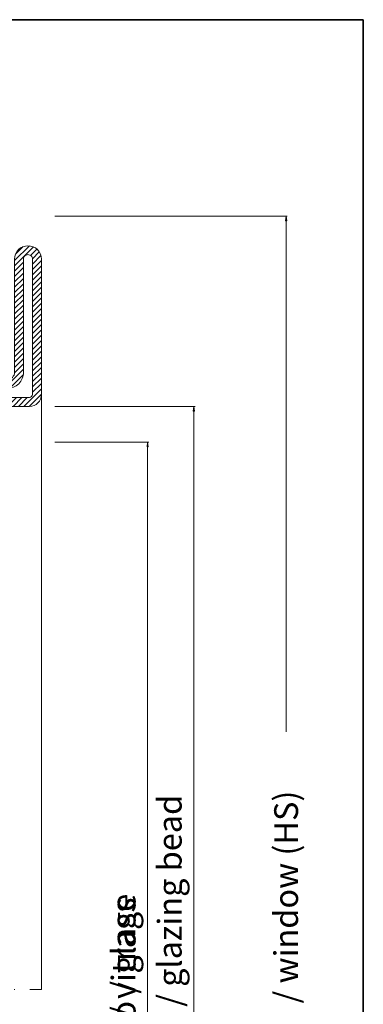
# Model space of a CAD drawing. Units: millimetres. Extents: x 6123 to 6927, y 3424 to 3978.
# Drawn here: x 6867 to 6924, y 3812 to 3978 of the extents above; entities that cross this region are included whole.
import ezdxf

# ---------------------------------------------------------------- set-up
doc = ezdxf.new("R2010")
doc.units = ezdxf.units.MM
doc.header["$PDMODE"] = 1
doc.header["$PDSIZE"] = -2
doc.linetypes.add('TRATTOPUNTOX2', pattern=[10.16, 5.08, -2.54, 0, -2.54])
doc.layers.get('0').update_dxf_attribs({"lineweight": 25})
doc.layers.get('DEFPOINTS').update_dxf_attribs({"lineweight": 25})
doc.layers.add('_Lucido design-1 (2D)', color=7, linetype='Continuous', lineweight=5)
for name, color, linetype, lineweight, true_color in [('CARTIGLIO', 1, 'Continuous', 25, 0xff0000), ('TESTO FR-DE', 9, 'Continuous', 25, 0x808080), ('TESTO IT-EN', 9, 'Continuous', 25, 0x808080)]:
    doc.layers.add(name, color=color, linetype=linetype, lineweight=lineweight, true_color=true_color)
doc.styles.add('Calibri', font='Calibri')
doc.dimstyles.new('Profili 1a2', dxfattribs={"dimtxt": 4, "dimasz": 0.799951, "dimexe": 0.2, "dimexo": 0, "dimgap": 0.2, "dimtad": 1, "dimtih": 1, "dimtoh": 1, "dimdec": 0, "dimtxsty": 'Calibri', "dimblk": 'VW_FILLEDARROW', "dimblk1": 'VW_FILLEDARROW', "dimblk2": 'VW_FILLEDARROW', "dimcen": 0, "dimazin": 0, "dimtfac": 1, "dimtdec": 0, "dimtix": 1, "dimtofl": 0, "dimtmove": 0, "dimatfit": 0, "dimldrblk": 'VW_FILLEDARROW', "dimfxl": 1, "dimfrac": 2, "dimtolj": 1, "dimarcsym": 0})
pattern_1 = [(45, (-1408.02226, -1438.8145), (-0.4490128, 0.4490128), [])]
pattern_2 = [(135, (-1374.7885, -2138.3963), (-0.8980256, -0.8980256), [])]

# ---------------------------------------------------------------- blocks, each defined once
blk = doc.blocks.new('P2933')
at = {"linetype": 'Continuous', "lineweight": 25, "true_color": 0xc0c0c0}
h = blk.add_hatch(dxfattribs=at)
h.set_pattern_fill('LINE', color=9, style=0, pattern_type=2)
h.set_pattern_definition(pattern_1)
edge = h.paths.add_edge_path()
edge.add_line((-5.21, 65), (-10, 65))
edge.add_arc((-10, 63), 2, 90, 180)
edge.add_line((-12, 63), (-12, 62))
edge.add_arc((-10, 62), 2, 180, 270)
edge.add_line((-10, 60), (-8.7, 60))
edge.add_arc((-8.7, 59.5), 0.5, 0, 90, ccw=False)
edge.add_line((-8.2, 59.5), (-8.2, 56))
edge.add_line((-8.2, 56), (-6.7, 56))
edge.add_line((-6.7, 56), (-6.7, 59.5))
edge.add_arc((-8.7, 59.5), 2, 360, 450)
edge.add_line((-8.7, 61.5), (-10, 61.5))
edge.add_arc((-10, 62), 0.5, 180, 270, ccw=False)
edge.add_line((-10.5, 62), (-10.5, 63))
edge.add_arc((-10, 63), 0.5, 90, 180, ccw=False)
edge.add_line((-10, 63.5), (-5.21, 63.5))
edge.add_arc((-5.21, 65.5), 2, 270, 367.8683)
edge.add_line((-3.23, 65.77), (-4.5, 74.93))
edge.add_arc((-4, 75), 0.5, 90, 187.8683, ccw=False)
edge.add_line((-4, 75.5), (12.75, 75.5))
edge.add_arc((12.75, 74.75), 0.75, 0, 90, ccw=False)
edge.add_arc((12.75, 74.75), 0.75, 270, 360, ccw=False)
edge.add_line((12.75, 74), (0.5, 74))
edge.add_arc((0.5, 72), 2, 90, 180)
edge.add_line((-1.5, 72), (-1.5, 62))
edge.add_arc((-2, 62), 0.5, 270, 360, ccw=False)
edge.add_line((-2, 61.5), (-3.3, 61.5))
edge.add_arc((-3.3, 59.5), 2, 90, 180)
edge.add_line((-5.3, 59.5), (-5.3, 56))
edge.add_line((-5.3, 56), (-3.8, 56))
edge.add_line((-3.8, 56), (-3.8, 59.5))
edge.add_arc((-3.3, 59.5), 0.5, 90, 180, ccw=False)
edge.add_line((-3.3, 60), (-2, 60))
edge.add_arc((-2, 62), 2, 270, 360)
edge.add_line((0, 62), (0, 72))
edge.add_arc((0.5, 72), 0.5, 90, 180, ccw=False)
edge.add_line((0.5, 72.5), (12.75, 72.5))
edge.add_arc((12.75, 74.75), 2.25, 270, 360)
edge.add_arc((12.75, 74.75), 2.25, 0, 90)
edge.add_line((12.75, 77), (-4, 77))
edge.add_arc((-4, 75), 2, 90, 187.8683)
edge.add_line((-5.98, 74.73), (-4.72, 65.57))
edge.add_arc((-5.21, 65.5), 0.5, -90, 7.8683, ccw=False)
at = {"linetype": 'Continuous', "lineweight": 25, "true_color": 0xff7f00}
h = blk.add_hatch(dxfattribs=at)
h.set_pattern_fill('ANSI31', color=30, style=0, pattern_type=2)
h.set_pattern_definition(pattern_2)
edge = h.paths.add_edge_path()
edge.add_line((-6.4, 51.65), (-6.6, 56.65))
edge.add_line((-6.6, 56.65), (-6.6, 60.65))
edge.add_line((-6.6, 60.65), (-6.52, 61.43))
edge.add_arc((-6.72, 61.45), 0.2, 354.3255, 450)
edge.add_line((-6.72, 61.65), (-10, 61.65))
edge.add_arc((-10, 62.15), 0.5, 188.6269, 270, ccw=False)
edge.add_arc((-10, 62), 0.5, 171.3731, 270)
edge.add_line((-10, 61.5), (-8.7, 61.5))
edge.add_arc((-8.7, 59.5), 2, 0, 90, ccw=False)
edge.add_line((-6.7, 59.5), (-6.7, 56))
edge.add_line((-6.7, 56), (-8.2, 56))
edge.add_line((-8.2, 56), (-8.2, 59.5))
edge.add_arc((-8.7, 59.5), 0.5, 0, 90)
edge.add_line((-8.7, 60), (-10, 60))
edge.add_arc((-10, 62), 2, 180, 270, ccw=False)
edge.add_line((-12, 62), (-12, 22))
edge.add_arc((-10, 22), 2, 90, 180, ccw=False)
edge.add_line((-10, 24), (-8.7, 24))
edge.add_arc((-8.7, 24.5), 0.5, 270, 360)
edge.add_line((-8.2, 24.5), (-8.2, 28))
edge.add_line((-8.2, 28), (-6.7, 28))
edge.add_line((-6.7, 28), (-6.7, 24.5))
edge.add_arc((-8.7, 24.5), 2, 270, 360, ccw=False)
edge.add_line((-8.7, 22.5), (-10, 22.5))
edge.add_arc((-10, 22), 0.5, 90, 188.6269)
edge.add_arc((-10, 21.85), 0.5, 90, 171.3731, ccw=False)
edge.add_line((-10, 22.35), (-6.72, 22.35))
edge.add_arc((-6.72, 22.55), 0.2, 270, 365.6745)
edge.add_line((-6.52, 22.57), (-6.6, 23.35))
edge.add_line((-6.6, 23.35), (-6.6, 24.85))
edge.add_line((-6.6, 24.85), (-6.6, 27.35))
edge.add_line((-6.6, 27.35), (-6.4, 32.35))
edge.add_line((-6.4, 32.35), (-6.4, 51.65))
h = blk.add_hatch(dxfattribs=at)
h.set_pattern_fill('ANSI31', color=30, style=0, pattern_type=2)
h.set_pattern_definition(pattern_2)
edge = h.paths.add_edge_path()
edge.add_arc((-2, 62), 2, 270, 360, ccw=False)
edge.add_line((-2, 60), (-3.3, 60))
edge.add_arc((-3.3, 59.5), 0.5, 90, 180)
edge.add_line((-3.8, 59.5), (-3.8, 56))
edge.add_line((-3.8, 56), (-5.3, 56))
edge.add_line((-5.3, 56), (-5.3, 59.5))
edge.add_arc((-3.3, 59.5), 2, 90, 180, ccw=False)
edge.add_line((-3.3, 61.5), (-2, 61.5))
edge.add_arc((-2, 62), 0.5, 270, 368.6269)
edge.add_arc((-2, 62.15), 0.5, 270, 351.3731, ccw=False)
edge.add_line((-2, 61.65), (-5.28, 61.65))
edge.add_arc((-5.28, 61.45), 0.2, 90, 185.6745)
edge.add_line((-5.48, 61.43), (-5.4, 60.65))
edge.add_line((-5.4, 60.65), (-5.4, 59.15))
edge.add_line((-5.4, 59.15), (-5.4, 56.65))
edge.add_line((-5.4, 56.65), (-5.6, 51.65))
edge.add_line((-5.6, 51.65), (-5.6, 47.73))
edge.add_line((-5.6, 47.73), (-5.6, 32.35))
edge.add_line((-5.6, 32.35), (-5.4, 27.35))
edge.add_line((-5.4, 27.35), (-5.4, 23.35))
edge.add_line((-5.4, 23.35), (-5.48, 22.57))
edge.add_arc((-5.28, 22.55), 0.2, 174.3255, 270)
edge.add_line((-5.28, 22.35), (-2, 22.35))
edge.add_arc((-2, 21.85), 0.5, 8.6269, 90, ccw=False)
edge.add_arc((-2, 22), 0.5, 351.3731, 450)
edge.add_line((-2, 22.5), (-3.3, 22.5))
edge.add_arc((-3.3, 24.5), 2, 180, 270, ccw=False)
edge.add_line((-5.3, 24.5), (-5.3, 28))
edge.add_line((-5.3, 28), (-3.8, 28))
edge.add_line((-3.8, 28), (-3.8, 24.5))
edge.add_arc((-3.3, 24.5), 0.5, 180, 270)
edge.add_line((-3.3, 24), (-2, 24))
edge.add_arc((-2, 22), 2, 0, 90, ccw=False)
edge.add_line((0, 22), (0, 62))
at = {"linetype": 'Continuous', "lineweight": 25, "true_color": 0xc0c0c0}
h = blk.add_hatch(dxfattribs=at)
h.set_pattern_fill('LINE', color=9, style=0, pattern_type=2)
h.set_pattern_definition(pattern_1)
edge = h.paths.add_edge_path()
edge.add_line((-2, 24), (-3.3, 24))
edge.add_arc((-3.3, 24.5), 0.5, 180, 270, ccw=False)
edge.add_line((-3.8, 24.5), (-3.8, 28))
edge.add_line((-3.8, 28), (-5.3, 28))
edge.add_line((-5.3, 28), (-5.3, 24.5))
edge.add_arc((-3.3, 24.5), 2, 180, 270)
edge.add_line((-3.3, 22.5), (-2, 22.5))
edge.add_arc((-2, 22), 0.5, 0, 90, ccw=False)
edge.add_line((-1.5, 22), (-1.5, 2))
edge.add_arc((-2, 2), 0.5, 270, 360, ccw=False)
edge.add_line((-2, 1.5), (-24.75, 1.5))
edge.add_arc((-24.75, 2.25), 0.75, 180, 270, ccw=False)
edge.add_arc((-24.75, 2.25), 0.75, 90, 180, ccw=False)
edge.add_line((-24.75, 3), (-5.75, 3))
edge.add_arc((-5.75, 5.75), 2.75, 270, 360)
edge.add_arc((-5.75, 5.75), 2.75, 0, 90)
edge.add_line((-5.75, 8.5), (-10, 8.5))
edge.add_arc((-10, 9), 0.5, 180, 270, ccw=False)
edge.add_line((-10.5, 9), (-10.5, 22))
edge.add_arc((-10, 22), 0.5, 90, 180, ccw=False)
edge.add_line((-10, 22.5), (-8.7, 22.5))
edge.add_arc((-8.7, 24.5), 2, 270, 360)
edge.add_line((-6.7, 24.5), (-6.7, 28))
edge.add_line((-6.7, 28), (-8.2, 28))
edge.add_line((-8.2, 28), (-8.2, 24.5))
edge.add_arc((-8.7, 24.5), 0.5, 270, 360, ccw=False)
edge.add_line((-8.7, 24), (-10, 24))
edge.add_arc((-10, 22), 2, 90, 180)
edge.add_line((-12, 22), (-12, 9))
edge.add_arc((-10, 9), 2, 180, 270)
edge.add_line((-10, 7), (-5.75, 7))
edge.add_arc((-5.75, 5.75), 1.25, 0, 90, ccw=False)
edge.add_arc((-5.75, 5.75), 1.25, 270, 360, ccw=False)
edge.add_line((-5.75, 4.5), (-15.42, 4.5))
edge.add_line((-15.42, 4.5), (-24.75, 4.5))
edge.add_arc((-24.75, 2.25), 2.25, 90, 180)
edge.add_arc((-24.75, 2.25), 2.25, 180, 270)
edge.add_line((-24.75, 0), (-2, 0))
edge.add_arc((-2, 2), 2, 270, 360)
edge.add_line((0, 2), (0, 22))
edge.add_line((0, 22), (0, 22))
edge.add_arc((-2, 22), 2, 0, 90)
at = {"color": 30, "true_color": 0xff7f00}
for p, q in [((-12, 22), (-12, 62)), ((0, 22), (0, 62))]:
    blk.add_line(p, q, dxfattribs=at)
at = {"color": 7, "flags": 128}
for points in [[(-5.21, 65), (-10, 65, 0.414214), (-12, 63), (-12, 62, 0.414214), (-10, 60), (-8.7, 60, -0.414214), (-8.2, 59.5), (-8.2, 56), (-6.7, 56), (-6.7, 59.5, 0.414214), (-8.7, 61.5), (-10, 61.5, -0.414214), (-10.5, 62), (-10.5, 63, -0.414214), (-10, 63.5), (-5.21, 63.5, 0.455033), (-3.23, 65.77), (-4.5, 74.93, -0.455033), (-4, 75.5), (12.75, 75.5, -0.414214), (13.5, 74.75, -0.414214), (12.75, 74), (0.5, 74, 0.414214), (-1.5, 72), (-1.5, 62, -0.414214), (-2, 61.5), (-3.3, 61.5, 0.414214), (-5.3, 59.5), (-5.3, 56), (-3.8, 56), (-3.8, 59.5, -0.414214), (-3.3, 60), (-2, 60, 0.414214), (0, 62), (0, 72, -0.414214), (0.5, 72.5), (12.75, 72.5, 0.414214), (15, 74.75, 0.414214), (12.75, 77), (-4, 77, 0.455033), (-5.98, 74.73), (-4.72, 65.57, -0.455033)], [(-10, 8.5, -0.414214), (-10.5, 9), (-10.5, 22, -0.414214), (-10, 22.5), (-8.7, 22.5, 0.414214), (-6.7, 24.5), (-6.7, 28), (-8.2, 28), (-8.2, 24.5, -0.414214), (-8.7, 24), (-10, 24, 0.414214), (-12, 22), (-12, 9, 0.414214), (-10, 7), (-5.75, 7, -0.414214), (-4.5, 5.75, -0.414214), (-5.75, 4.5), (-24.75, 4.5, 0.414214), (-27, 2.25, 0.414214), (-24.75, 0), (-2, 0, 0.414214), (0, 2), (0, 22, 0.414214), (-2, 24), (-3.3, 24, -0.414214), (-3.8, 24.5), (-3.8, 28), (-5.3, 28), (-5.3, 24.5, 0.414214), (-3.3, 22.5), (-2, 22.5, -0.414214), (-1.5, 22), (-1.5, 2, -0.414214), (-2, 1.5), (-24.75, 1.5, -0.414214), (-25.5, 2.25, -0.414214), (-24.75, 3), (-5.75, 3, 0.414214), (-3, 5.75, 0.414214), (-5.75, 8.5)]]:
    blk.add_lwpolyline(points, format="xyb", close=True, dxfattribs=at)
at = {"color": 30, "true_color": 0xff7f00, "flags": 128}
blk.add_lwpolyline([(-1.5, 21.85, 0.414214), (-2, 22.35), (-5.28, 22.35, -0.443528), (-5.48, 22.57), (-5.4, 23.35), (-5.4, 27.35), (-5.6, 32.35), (-5.6, 47.73), (-5.6, 51.65), (-5.4, 56.65), (-5.4, 59.15), (-5.4, 60.65), (-5.48, 61.43, -0.443528), (-5.28, 61.65), (-2, 61.65, 0.414214), (-1.5, 62.15), (-1.5, 62.45, 0.414214), (-1.7, 62.65), (-10.3, 62.65, 0.414214), (-10.5, 62.45), (-10.5, 62.15, 0.414214), (-10, 61.65), (-6.72, 61.65, -0.443528), (-6.52, 61.43), (-6.6, 60.65), (-6.6, 56.65), (-6.4, 51.65), (-6.4, 32.35), (-6.6, 27.35), (-6.6, 24.85), (-6.6, 23.35), (-6.52, 22.57, -0.443528), (-6.72, 22.35), (-10, 22.35, 0.414214), (-10.5, 21.85), (-10.5, 21.55, 0.414214), (-10.3, 21.35), (-1.7, 21.35, 0.414214), (-1.5, 21.55)], format="xyb", close=True, dxfattribs=at)
blk = doc.blocks.new('VW_FILLEDARROW')
at = {"linetype": 'Continuous', "lineweight": 0, "transparency": 16777216}
blk.add_hatch(color=0, dxfattribs=at).paths.add_polyline_path([(-1, 0.12), (0, 0), (-1, -0.12)])
at = {"color": 0, "linetype": 'Continuous', "lineweight": 20, "transparency": 16777216, "flags": 128}
blk.add_lwpolyline([(-1, 0.12), (0, 0), (-1, -0.12)], close=True, dxfattribs=at)
blk = doc.blocks.new('*D37')
at = {"layer": 'DEFPOINTS', "color": 0}
for p in [(348.17, 206.01), (363.77, 206.01), (348.17, 16.99)]:
    blk.add_point(p, dxfattribs=at)
at = {"layer": 'TESTO IT-EN', "color": 0, "lineweight": -2}
for p, q in [((348.17, 206.01), (363.97, 206.01)), ((363.77, 17.79), (363.77, 205.21)), ((348.17, 16.99), (363.97, 16.99))]:
    blk.add_line(p, q, dxfattribs=at)
at = {"layer": 'TESTO IT-EN', "color": 0, "lineweight": -2, "xscale": 0.799951171875, "yscale": 0.799951171875, "zscale": 0.799951171875}
for p, rotation in [((363.77, 206.01), 90), ((363.77, 16.99), 270)]:
    blk.add_blockref('VW_FILLEDARROW', p, dxfattribs=dict(at, rotation=rotation))
at = {"layer": 'TESTO IT-EN', "color": 0, "insert": (359.73, 111.5), "char_height": 4, "attachment_point": 5, "rotation": 90, "style": 'Calibri'}
blk.add_mtext('\\A1;H vetro / glass', dxfattribs=at)
blk = doc.blocks.new('*D38')
at = {"layer": 'DEFPOINTS', "color": 0}
for p in [(348.17, 212), (371.53, 212), (348.17, 11)]:
    blk.add_point(p, dxfattribs=at)
at = {"layer": 'TESTO IT-EN', "color": 0, "lineweight": -2}
for p, q in [((348.17, 212), (371.73, 212)), ((371.53, 11.8), (371.53, 211.2)), ((348.17, 11), (371.73, 11))]:
    blk.add_line(p, q, dxfattribs=at)
at = {"layer": 'TESTO IT-EN', "color": 0, "lineweight": -2, "xscale": 0.799951171875, "yscale": 0.799951171875, "zscale": 0.799951171875}
for p, rotation in [((371.53, 212), 90), ((371.53, 11), 270)]:
    blk.add_blockref('VW_FILLEDARROW', p, dxfattribs=dict(at, rotation=rotation))
at = {"layer": 'TESTO IT-EN', "color": 0, "insert": (367.48, 111.5), "char_height": 4, "attachment_point": 5, "rotation": 90, "style": 'Calibri'}
blk.add_mtext('\\A1;H fermavetro / glazing bead', dxfattribs=at)
blk = doc.blocks.new('*D39')
at = {"layer": 'DEFPOINTS', "color": 0}
for p in [(348.17, 244), (387.03, 244), (348.17, -21)]:
    blk.add_point(p, dxfattribs=at)
at = {"layer": 'TESTO IT-EN', "color": 0, "lineweight": -2}
for p, q in [((348.17, 244), (387.23, 244)), ((387.03, 243.2), (387.03, 157.33)), ((387.03, -20.2), (387.03, 65.67)), ((348.17, -21), (387.23, -21))]:
    blk.add_line(p, q, dxfattribs=at)
at = {"layer": 'TESTO IT-EN', "color": 0, "lineweight": -2, "xscale": 0.799951171875, "yscale": 0.799951171875, "zscale": 0.799951171875}
for p, rotation in [((387.03, 244), 90), ((387.03, -21), 270)]:
    blk.add_blockref('VW_FILLEDARROW', p, dxfattribs=dict(at, rotation=rotation))
at = {"layer": 'TESTO IT-EN', "color": 0, "insert": (387.03, 111.5), "char_height": 4, "attachment_point": 5, "rotation": 90, "style": 'Calibri'}
blk.add_mtext('\\A1;H serramento / window (HS)', dxfattribs=at)
blk = doc.blocks.new('*D40')
at = {"layer": 'DEFPOINTS', "color": 0}
for p in [(348.17, 206.01), (363.77, 206.01), (348.17, 16.99)]:
    blk.add_point(p, dxfattribs=at)
at = {"layer": 'TESTO FR-DE', "color": 0, "lineweight": -2}
for p, q in [((348.17, 206.01), (363.97, 206.01)), ((363.77, 17.79), (363.77, 205.21)), ((348.17, 16.99), (363.97, 16.99))]:
    blk.add_line(p, q, dxfattribs=at)
at = {"layer": 'TESTO FR-DE', "color": 0, "lineweight": -2, "xscale": 0.799951171875, "yscale": 0.799951171875, "zscale": 0.799951171875}
for p, rotation in [((363.77, 206.01), 90), ((363.77, 16.99), 270)]:
    blk.add_blockref('VW_FILLEDARROW', p, dxfattribs=dict(at, rotation=rotation))
at = {"layer": 'TESTO FR-DE', "color": 0, "insert": (359.73, 111.5), "char_height": 4, "attachment_point": 5, "rotation": 90, "style": 'Calibri'}
blk.add_mtext('\\A1;H Glas/ vitrage', dxfattribs=at)
blk = doc.blocks.new('Lucido design-1 (2D)')
at = {"color": 7}
blk.add_line((345.92, 214.01), (345.92, 114), dxfattribs=at)
at = {"color": 1, "linetype": 'TRATTOPUNTOX2', "true_color": 0xff0000}
blk.add_line((261.92, 114), (345.92, 114), dxfattribs=at)
at = {"layer": 'CARTIGLIO', "color": 7, "linetype": 'Continuous', "flags": 128}
blk.add_lwpolyline([(400, -277), (400, 277), (-400, 277), (-400, -277)], close=True, dxfattribs=at)
at = {"layer": 'DEFPOINTS', "color": 5, "true_color": 0x0000ff, "flags": 128}
blk.add_lwpolyline([(104.2, -277), (-400, -277), (-400, 277), (400, 277), (400, -212.8), (104.2, -212.8), (104.2, -277)], dxfattribs=at)
at = {"color": 7, "xscale": -1, "rotation": 90}
blk.add_blockref('P2933', (345.92, 212.01), dxfattribs=at)
at = {"layer": 'TESTO FR-DE', "color": 8, "true_color": 0x808080}
dim = blk.add_linear_dim(base=(363.77, 206.01), p1=(348.17, 16.99), p2=(348.17, 206.01), angle=270, text='H Glas/ vitrage', dimstyle='Profili 1a2', override={"dimasz": 0.799951, "dimgap": 1, "dimtih": 0, "dimtoh": 0, "dimdec": 1, "dimpost": '<>', "dimtxsty": 'Calibri', "dimtmove": 2}, dxfattribs=at)
dim.commit()
dim.dimension.update_dxf_attribs({"geometry": '*D40', "text_midpoint": (359.73, 111.5)})
at = {"layer": 'TESTO IT-EN', "color": 8, "true_color": 0x808080}
for base, p1, p2, text, override, picture, middle in [((387.03, 244), (348.17, -21), (348.17, 244), 'H serramento / window (HS)', {"dimasz": 0.799951, "dimgap": 0.396875, "dimtad": 0, "dimtih": 0, "dimtoh": 0, "dimdec": 1, "dimpost": '<>', "dimtxsty": 'Calibri'}, '*D39', (387.03, 111.5)), ((371.53, 212), (348.17, 11), (348.17, 212), 'H fermavetro / glazing bead', {"dimasz": 0.799951, "dimgap": 1, "dimtih": 0, "dimtoh": 0, "dimdec": 1, "dimpost": '<>', "dimtxsty": 'Calibri', "dimtmove": 2}, '*D38', (367.48, 111.5)), ((363.77, 206.01), (348.17, 16.99), (348.17, 206.01), 'H vetro / glass', {"dimasz": 0.799951, "dimgap": 1, "dimtih": 0, "dimtoh": 0, "dimdec": 1, "dimpost": '<>', "dimtxsty": 'Calibri', "dimtmove": 2}, '*D37', (359.73, 111.5))]:
    dim = blk.add_linear_dim(base=base, p1=p1, p2=p2, angle=270, text=text, dimstyle='Profili 1a2', override=override, dxfattribs=at)
    dim.commit()
    dim.dimension.update_dxf_attribs({"geometry": picture, "text_midpoint": middle})

msp = doc.modelspace()

# ---------------------------------------------------------------- block references
at = {"layer": '_Lucido design-1 (2D)'}
msp.add_blockref('Lucido design-1 (2D)', (6524.46, 3700.64), dxfattribs=at)

doc.saveas('drawing.dxf')
